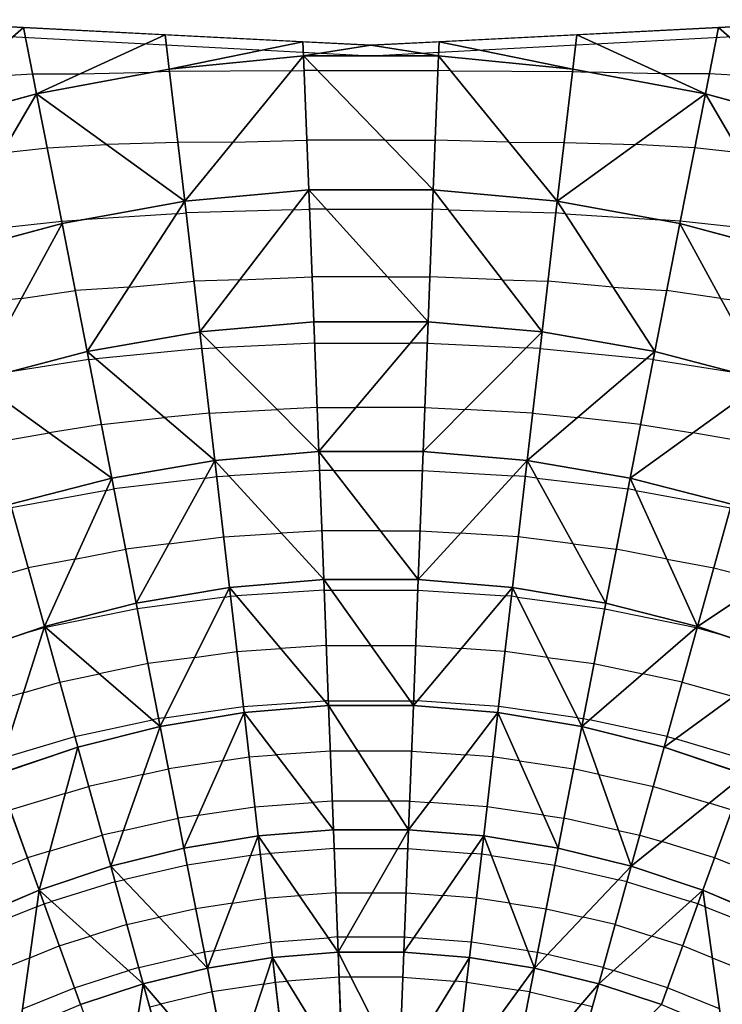
# Model space of a CAD drawing. Units: inches. Extents: x -5 to 5, y -5 to 5.
# Drawn here: x -0.7 to 0.7, y 1.7 to 3.7 of the extents above; entities that cross this region are included whole.
import ezdxf

# ---------------------------------------------------------------- set-up
doc = ezdxf.new("R2010")
doc.units = ezdxf.units.IN
doc.header["$MEASUREMENT"] = 0
for name, color, linetype, true_color in [('Edge Controller Lines', 163, 'Continuous', 0x5f7ab1), ('Net-Contour Lines', 150, 'Continuous', 0x0080ff), ('Net-Edge', 18, 'Continuous', 0x000000), ('Net-Triangles', 153, 'Continuous', 0x6699cc), ('Net-U', 18, 'Continuous', 0x000000), ('Net-V', 254, 'Continuous', 0xcbdade)]:
    doc.layers.add(name, color=color, linetype=linetype, true_color=true_color)

msp = doc.modelspace()

# ---------------------------------------------------------------- linework, layer by layer
at = {"layer": 'Edge Controller Lines'}
for p, q in [((-1.0566, 3.6964, 0.6079), (0, 3.6405, 0.6339)), ((0, 3.6405, 0.6339), (1.0566, 3.6964, 0.6079))]:
    msp.add_line(p, q, dxfattribs=at)
at = {"layer": 'Net-Contour Lines'}
for p, q in [((-0.6092, 3.6026, 0.6), (-0.4563, 3.6063, 0.6)), ((-0.4218, 3.6073, 0.6), (-0.4563, 3.6063, 0.6)), ((-0.1669, 3.6087, 0.6), (-0.4218, 3.6073, 0.6)), ((-0.1669, 3.6087, 0.6), (-0.1401, 3.6095, 0.6)), ((-0.1117, 3.6095, 0.6), (-0.1401, 3.6095, 0.6)), ((-0.1117, 3.6095, 0.6), (0.1401, 3.6095, 0.6)), ((0.1669, 3.6087, 0.6), (0.1401, 3.6095, 0.6)), ((0.1669, 3.6087, 0.6), (0.4218, 3.6073, 0.6)), ((0.4218, 3.6073, 0.6), (0.4563, 3.6063, 0.6)), ((0.6092, 3.6026, 0.6), (0.4563, 3.6063, 0.6)), ((-0.8477, 3.5944, 0.6), (-0.7081, 3.6023, 0.6)), ((-0.7081, 3.6023, 0.6), (-0.6092, 3.6026, 0.6)), ((0.7081, 3.6023, 0.6), (0.6092, 3.6026, 0.6)), ((0.8477, 3.5944, 0.6), (0.7081, 3.6023, 0.6)), ((-0.2887, 3.4597, 0.7), (-0.1344, 3.464, 0.7)), ((0.0292, 3.464, 0.7), (-0.1344, 3.464, 0.7)), ((0.0292, 3.464, 0.7), (0.1344, 3.464, 0.7)), ((0.2887, 3.4597, 0.7), (0.1344, 3.464, 0.7)), ((-0.7721, 3.4374, 0.7), (-0.6775, 3.4477, 0.7)), ((-0.6775, 3.4477, 0.7), (-0.5537, 3.4549, 0.7)), ((-0.4043, 3.459, 0.7), (-0.5537, 3.4549, 0.7)), ((-0.2887, 3.4597, 0.7), (-0.4043, 3.459, 0.7)), ((0.2887, 3.4597, 0.7), (0.4043, 3.459, 0.7)), ((0.4043, 3.459, 0.7), (0.5537, 3.4549, 0.7)), ((0.6775, 3.4477, 0.7), (0.5537, 3.4549, 0.7)), ((0.7721, 3.4374, 0.7), (0.6775, 3.4477, 0.7)), ((-0.1621, 3.3182, 0.8), (-0.387, 3.3117, 0.8)), ((-0.1621, 3.3182, 0.8), (-0.1287, 3.3196, 0.8)), ((-0.094, 3.3196, 0.8), (-0.1287, 3.3196, 0.8)), ((-0.094, 3.3196, 0.8), (0.1287, 3.3196, 0.8)), ((0.1621, 3.3182, 0.8), (0.1287, 3.3196, 0.8)), ((0.1621, 3.3182, 0.8), (0.387, 3.3117, 0.8)), ((-0.6473, 3.2946, 0.8), (-0.6061, 3.297, 0.8)), ((-0.4068, 3.3099, 0.8), (-0.6061, 3.297, 0.8)), ((-0.4068, 3.3099, 0.8), (-0.387, 3.3117, 0.8)), ((0.4068, 3.3099, 0.8), (0.387, 3.3117, 0.8)), ((0.4068, 3.3099, 0.8), (0.6061, 3.297, 0.8)), ((0.6473, 3.2946, 0.8), (0.6061, 3.297, 0.8)), ((-0.8698, 3.2705, 0.8), (-0.6473, 3.2946, 0.8)), ((0.8698, 3.2705, 0.8), (0.6473, 3.2946, 0.8)), ((-0.2746, 3.1716, 0.9), (-0.1233, 3.1782, 0.9)), ((0.0342, 3.1782, 0.9), (-0.1233, 3.1782, 0.9)), ((0.0342, 3.1782, 0.9), (0.1233, 3.1782, 0.9)), ((0.2746, 3.1716, 0.9), (0.1233, 3.1782, 0.9)), ((-0.5065, 3.1563, 0.9), (-0.6188, 3.1491, 0.9)), ((-0.5065, 3.1563, 0.9), (-0.3703, 3.1689, 0.9)), ((-0.2746, 3.1716, 0.9), (-0.3703, 3.1689, 0.9)), ((0.2746, 3.1716, 0.9), (0.3703, 3.1689, 0.9)), ((0.5065, 3.1563, 0.9), (0.3703, 3.1689, 0.9)), ((0.5065, 3.1563, 0.9), (0.6188, 3.1491, 0.9)), ((-0.7322, 3.1323, 0.9), (-0.869, 3.1169, 0.9)), ((-0.7322, 3.1323, 0.9), (-0.6188, 3.1491, 0.9)), ((0.7322, 3.1323, 0.9), (0.6188, 3.1491, 0.9)), ((0.7322, 3.1323, 0.9), (0.869, 3.1169, 0.9)), ((-0.354, 3.028, 1), (-0.3248, 3.0296, 1)), ((-0.1179, 3.0391, 1), (-0.3248, 3.0296, 1)), ((-0.1179, 3.0391, 1), (0.0818, 3.0391, 1)), ((0.1179, 3.0391, 1), (0.0818, 3.0391, 1)), ((0.1179, 3.0391, 1), (0.3248, 3.0296, 1)), ((0.354, 3.028, 1), (0.3248, 3.0296, 1)), ((-0.354, 3.028, 1), (-0.5761, 3.0066, 1)), ((0.354, 3.028, 1), (0.5761, 3.0066, 1)), ((-0.5906, 3.005, 1), (-0.7549, 2.9794, 1)), ((-0.5906, 3.005, 1), (-0.5761, 3.0066, 1)), ((0.5906, 3.005, 1), (0.5761, 3.0066, 1)), ((0.5906, 3.005, 1), (0.7549, 2.9794, 1)), ((-0.3383, 2.8927, 1.1), (-0.4322, 2.8837, 1.1)), ((-0.3383, 2.8927, 1.1), (-0.1967, 2.9005, 1.1)), ((-0.1127, 2.9044, 1.1), (-0.1967, 2.9005, 1.1)), ((-0.1127, 2.9044, 1.1), (-0.0317, 2.9044, 1.1)), ((0.1127, 2.9044, 1.1), (-0.0317, 2.9044, 1.1)), ((0.1127, 2.9044, 1.1), (0.1967, 2.9005, 1.1)), ((0.3383, 2.8927, 1.1), (0.1967, 2.9005, 1.1)), ((0.3383, 2.8927, 1.1), (0.4322, 2.8837, 1.1)), ((-0.5641, 2.8688, 1.1), (-0.674, 2.8517, 1.1)), ((-0.5641, 2.8688, 1.1), (-0.4322, 2.8837, 1.1)), ((0.5641, 2.8688, 1.1), (0.4322, 2.8837, 1.1)), ((0.5641, 2.8688, 1.1), (0.674, 2.8517, 1.1)), ((-0.7899, 2.8312, 1.1), (-0.674, 2.8517, 1.1)), ((0.7899, 2.8312, 1.1), (0.674, 2.8517, 1.1)), ((-0.3229, 2.7599, 1.2), (-0.2974, 2.7616, 1.2)), ((-0.1077, 2.7724, 1.2), (-0.2974, 2.7616, 1.2)), ((-0.0781, 2.7724, 1.2), (-0.1077, 2.7724, 1.2)), ((-0.0781, 2.7724, 1.2), (0.1077, 2.7724, 1.2)), ((0.1077, 2.7724, 1.2), (0.2974, 2.7616, 1.2)), ((0.3229, 2.7599, 1.2), (0.2974, 2.7616, 1.2)), ((-0.3473, 2.7568, 1.2), (-0.538, 2.7344, 1.2)), ((-0.3473, 2.7568, 1.2), (-0.3229, 2.7599, 1.2)), ((0.3473, 2.7568, 1.2), (0.3229, 2.7599, 1.2)), ((0.3473, 2.7568, 1.2), (0.538, 2.7344, 1.2)), ((-0.5541, 2.7312, 1.2), (-0.7523, 2.6948, 1.2)), ((-0.5541, 2.7312, 1.2), (-0.538, 2.7344, 1.2)), ((0.5541, 2.7312, 1.2), (0.538, 2.7344, 1.2)), ((0.5541, 2.7312, 1.2), (0.7523, 2.6948, 1.2)), ((-0.3084, 2.6339, 1.3), (-0.1876, 2.6416, 1.3)), ((-0.1028, 2.6464, 1.3), (-0.1876, 2.6416, 1.3)), ((0.0198, 2.6464, 1.3), (-0.1028, 2.6464, 1.3)), ((0.0198, 2.6464, 1.3), (0.1028, 2.6464, 1.3)), ((0.1028, 2.6464, 1.3), (0.1876, 2.6416, 1.3)), ((0.3084, 2.6339, 1.3), (0.1876, 2.6416, 1.3)), ((-0.4233, 2.619, 1.3), (-0.5135, 2.6084, 1.3)), ((-0.4233, 2.619, 1.3), (-0.3084, 2.6339, 1.3)), ((0.4233, 2.619, 1.3), (0.3084, 2.6339, 1.3)), ((0.4233, 2.619, 1.3), (0.5135, 2.6084, 1.3)), ((-0.6197, 2.5871, 1.3), (-0.5135, 2.6084, 1.3)), ((0.6197, 2.5871, 1.3), (0.5135, 2.6084, 1.3)), ((-0.6197, 2.5871, 1.3), (-0.7176, 2.5692, 1.3)), ((0.6197, 2.5871, 1.3), (0.7176, 2.5692, 1.3)), ((-0.8129, 2.5427, 1.3), (-0.7176, 2.5692, 1.3)), ((0.7176, 2.5692, 1.3), (0.8263, 2.541, 1.3)), ((-0.0981, 2.5224, 1.4), (-0.2813, 2.5105, 1.4)), ((-0.0981, 2.5224, 1.4), (-0.0831, 2.5224, 1.4)), ((-0.0831, 2.5224, 1.4), (0.0981, 2.5224, 1.4)), ((0.0981, 2.5224, 1.4), (0.2813, 2.5105, 1.4)), ((-0.3063, 2.5078, 1.4), (-0.4892, 2.4835, 1.4)), ((-0.3063, 2.5078, 1.4), (-0.294, 2.5096, 1.4)), ((-0.294, 2.5096, 1.4), (-0.2813, 2.5105, 1.4)), ((0.294, 2.5096, 1.4), (0.2813, 2.5105, 1.4)), ((0.3063, 2.5078, 1.4), (0.294, 2.5096, 1.4)), ((0.3063, 2.5078, 1.4), (0.4892, 2.4835, 1.4)), ((-0.4892, 2.4835, 1.4), (-0.681, 2.4442, 1.4)), ((0.4892, 2.4835, 1.4), (0.681, 2.4442, 1.4)), ((-0.6848, 2.4433, 1.4), (-0.7354, 2.429, 1.4)), ((-0.6848, 2.4433, 1.4), (-0.683, 2.4438, 1.4)), ((-0.683, 2.4438, 1.4), (-0.681, 2.4442, 1.4)), ((0.683, 2.4438, 1.4), (0.681, 2.4442, 1.4)), ((0.683, 2.4438, 1.4), (0.7354, 2.429, 1.4)), ((-0.3692, 2.3816, 1.5), (-0.2806, 2.3941, 1.5)), ((-0.2806, 2.3941, 1.5), (-0.1891, 2.4005, 1.5)), ((-0.0936, 2.4067, 1.5), (-0.1891, 2.4005, 1.5)), ((-0.0936, 2.4067, 1.5), (-0.0008, 2.4067, 1.5)), ((-0.0008, 2.4067, 1.5), (0.0936, 2.4067, 1.5)), ((0.0936, 2.4067, 1.5), (0.1891, 2.4005, 1.5)), ((0.2806, 2.3941, 1.5), (0.1891, 2.4005, 1.5)), ((0.3692, 2.3816, 1.5), (0.2806, 2.3941, 1.5)), ((-0.3692, 2.3816, 1.5), (-0.4668, 2.3686, 1.5)), ((0.3692, 2.3816, 1.5), (0.4668, 2.3686, 1.5)), ((-0.4668, 2.3686, 1.5), (-0.5692, 2.3476, 1.5)), ((0.4668, 2.3686, 1.5), (0.5692, 2.3476, 1.5)), ((-0.7284, 2.3072, 1.5), (-0.6515, 2.3299, 1.5)), ((-0.6515, 2.3299, 1.5), (-0.5692, 2.3476, 1.5)), ((0.6515, 2.3299, 1.5), (0.5692, 2.3476, 1.5)), ((0.6515, 2.3299, 1.5), (0.7585, 2.2996, 1.5)), ((-0.7284, 2.3072, 1.5), (-0.8337, 2.2774, 1.5)), ((-0.2673, 2.2786, 1.6), (-0.0969, 2.2905, 1.6)), ((-0.0892, 2.291, 1.6), (-0.0969, 2.2905, 1.6)), ((-0.0892, 2.291, 1.6), (0.0816, 2.291, 1.6)), ((0.0816, 2.291, 1.6), (0.0892, 2.291, 1.6)), ((0.0892, 2.291, 1.6), (0.0969, 2.2905, 1.6)), ((0.2673, 2.2786, 1.6), (0.0969, 2.2905, 1.6)), ((-0.4322, 2.2553, 1.6), (-0.2673, 2.2786, 1.6)), ((0.4322, 2.2553, 1.6), (0.2673, 2.2786, 1.6)), ((-0.62, 2.216, 1.6), (-0.4573, 2.2511, 1.6)), ((-0.4445, 2.2537, 1.6), (-0.4573, 2.2511, 1.6)), ((-0.4322, 2.2553, 1.6), (-0.4445, 2.2537, 1.6)), ((0.4322, 2.2553, 1.6), (0.4445, 2.2537, 1.6)), ((0.4445, 2.2537, 1.6), (0.4573, 2.2511, 1.6)), ((0.62, 2.216, 1.6), (0.4573, 2.2511, 1.6)), ((-0.772, 2.1711, 1.6), (-0.62, 2.216, 1.6)), ((0.62, 2.216, 1.6), (0.6374, 2.2111, 1.6)), ((0.7931, 2.1651, 1.6), (0.6374, 2.2111, 1.6)), ((-0.0851, 2.1855, 1.7), (-0.1982, 2.1775, 1.7)), ((-0.0274, 2.1855, 1.7), (-0.0851, 2.1855, 1.7)), ((0.0851, 2.1855, 1.7), (-0.0274, 2.1855, 1.7)), ((0.0851, 2.1855, 1.7), (0.1982, 2.1775, 1.7)), ((-0.3107, 2.165, 1.7), (-0.424, 2.1488, 1.7)), ((-0.3107, 2.165, 1.7), (-0.2551, 2.1733, 1.7)), ((-0.2551, 2.1733, 1.7), (-0.1982, 2.1775, 1.7)), ((0.2551, 2.1733, 1.7), (0.1982, 2.1775, 1.7)), ((0.3107, 2.165, 1.7), (0.2551, 2.1733, 1.7)), ((0.3107, 2.165, 1.7), (0.424, 2.1488, 1.7)), ((-0.4768, 2.1368, 1.7), (-0.424, 2.1488, 1.7)), ((0.4768, 2.1368, 1.7), (0.424, 2.1488, 1.7)), ((-0.4768, 2.1368, 1.7), (-0.5912, 2.1118, 1.7)), ((0.4768, 2.1368, 1.7), (0.5912, 2.1118, 1.7)), ((-0.6402, 2.0967, 1.7), (-0.5912, 2.1118, 1.7)), ((0.5912, 2.1118, 1.7), (0.7083, 2.0767, 1.7)), ((-0.6402, 2.0967, 1.7), (-0.7557, 2.062, 1.7)), ((-0.0811, 2.0811, 1.8), (-0.1225, 2.0781, 1.8)), ((0.04, 2.0811, 1.8), (-0.0811, 2.0811, 1.8)), ((0.0811, 2.0811, 1.8), (0.04, 2.0811, 1.8)), ((0.0811, 2.0811, 1.8), (0.1225, 2.0781, 1.8)), ((-0.3609, 2.0517, 1.8), (-0.243, 2.0693, 1.8)), ((-0.243, 2.0693, 1.8), (-0.1225, 2.0781, 1.8)), ((0.243, 2.0693, 1.8), (0.1225, 2.0781, 1.8)), ((0.3609, 2.0517, 1.8), (0.243, 2.0693, 1.8)), ((0.7557, 2.062, 1.7), (0.7083, 2.0767, 1.7)), ((-0.5183, 2.0197, 1.8), (-0.4039, 2.0456, 1.8)), ((-0.3609, 2.0517, 1.8), (-0.4039, 2.0456, 1.8)), ((0.3609, 2.0517, 1.8), (0.4039, 2.0456, 1.8)), ((0.5183, 2.0197, 1.8), (0.4039, 2.0456, 1.8)), ((-0.5183, 2.0197, 1.8), (-0.563, 2.0099, 1.8)), ((0.5183, 2.0197, 1.8), (0.563, 2.0099, 1.8)), ((-0.6729, 1.976, 1.8), (-0.563, 2.0099, 1.8)), ((0.563, 2.0099, 1.8), (0.6087, 1.9962, 1.8)), ((-0.0773, 1.9817, 1.9), (-0.211, 1.9717, 1.9)), ((-0.0773, 1.9817, 1.9), (0.0562, 1.9817, 1.9)), ((0.0562, 1.9817, 1.9), (0.0773, 1.9817, 1.9)), ((0.0773, 1.9817, 1.9), (0.211, 1.9717, 1.9)), ((0.7194, 1.9621, 1.8), (0.6087, 1.9962, 1.8)), ((-0.824, 1.9207, 1.8), (-0.7194, 1.9621, 1.8)), ((-0.6729, 1.976, 1.8), (-0.7194, 1.9621, 1.8)), ((-0.2517, 1.967, 1.9), (-0.3847, 1.9471, 1.9)), ((-0.2517, 1.967, 1.9), (-0.2315, 1.9701, 1.9)), ((-0.2315, 1.9701, 1.9), (-0.211, 1.9717, 1.9)), ((0.2315, 1.9701, 1.9), (0.211, 1.9717, 1.9)), ((0.2517, 1.967, 1.9), (0.2315, 1.9701, 1.9)), ((0.2517, 1.967, 1.9), (0.3847, 1.9471, 1.9)), ((0.824, 1.9207, 1.8), (0.7194, 1.9621, 1.8)), ((-0.3847, 1.9471, 1.9), (-0.5182, 1.9165, 1.9)), ((0.3847, 1.9471, 1.9), (0.5182, 1.9165, 1.9)), ((-0.5359, 1.9124, 1.9), (-0.5182, 1.9165, 1.9)), ((0.5359, 1.9124, 1.9), (0.5182, 1.9165, 1.9)), ((-0.5359, 1.9124, 1.9), (-0.6687, 1.871, 1.9)), ((0.5359, 1.9124, 1.9), (0.6687, 1.871, 1.9)), ((-0.2902, 1.8675, 2), (-0.2208, 1.8781, 2)), ((-0.2208, 1.8781, 2), (-0.1503, 1.8835, 2)), ((-0.0737, 1.8892, 2), (-0.1503, 1.8835, 2)), ((-0.0737, 1.8892, 2), (0.0028, 1.8892, 2)), ((0.0028, 1.8892, 2), (0.0737, 1.8892, 2)), ((0.0737, 1.8892, 2), (0.1503, 1.8835, 2)), ((0.2208, 1.8781, 2), (0.1503, 1.8835, 2)), ((0.2902, 1.8675, 2), (0.2208, 1.8781, 2)), ((-0.6997, 1.8599, 1.9), (-0.8295, 1.8081, 1.9)), ((-0.6997, 1.8599, 1.9), (-0.6845, 1.866, 1.9)), ((-0.6845, 1.866, 1.9), (-0.6687, 1.871, 1.9)), ((-0.3668, 1.8559, 2), (-0.4438, 1.8383, 2)), ((-0.2902, 1.8675, 2), (-0.3668, 1.8559, 2)), ((0.2902, 1.8675, 2), (0.3668, 1.8559, 2)), ((0.3668, 1.8559, 2), (0.4438, 1.8383, 2)), ((0.6845, 1.866, 1.9), (0.6687, 1.871, 1.9)), ((0.6997, 1.8599, 1.9), (0.6845, 1.866, 1.9)), ((0.6997, 1.8599, 1.9), (0.8295, 1.8081, 1.9)), ((-0.511, 1.8227, 2), (-0.4438, 1.8383, 2)), ((0.511, 1.8227, 2), (0.4438, 1.8383, 2)), ((-0.511, 1.8227, 2), (-0.588, 1.7987, 2)), ((0.511, 1.8227, 2), (0.588, 1.7987, 2)), ((-0.6526, 1.7783, 2), (-0.588, 1.7987, 2)), ((-0.2101, 1.7861, 2.1), (-0.0897, 1.7952, 2.1)), ((-0.0702, 1.7967, 2.1), (-0.0897, 1.7952, 2.1)), ((-0.0702, 1.7967, 2.1), (-0.0506, 1.7967, 2.1)), ((-0.0506, 1.7967, 2.1), (0.0702, 1.7967, 2.1)), ((0.0702, 1.7967, 2.1), (0.0897, 1.7952, 2.1)), ((0.2101, 1.7861, 2.1), (0.0897, 1.7952, 2.1)), ((0.6526, 1.7783, 2), (0.588, 1.7987, 2)), ((-0.7145, 1.7532, 2), (-0.6526, 1.7783, 2)), ((-0.3286, 1.7679, 2.1), (-0.2101, 1.7861, 2.1)), ((0.3286, 1.7679, 2.1), (0.2101, 1.7861, 2.1)), ((0.7145, 1.7532, 2), (0.6526, 1.7783, 2)), ((-0.7145, 1.7532, 2), (-0.7907, 1.7228, 2)), ((-0.4861, 1.7329, 2.1), (-0.3695, 1.7601, 2.1)), ((-0.349, 1.7648, 2.1), (-0.3695, 1.7601, 2.1)), ((-0.3286, 1.7679, 2.1), (-0.349, 1.7648, 2.1)), ((0.3286, 1.7679, 2.1), (0.349, 1.7648, 2.1)), ((0.349, 1.7648, 2.1), (0.3695, 1.7601, 2.1)), ((0.4861, 1.7329, 2.1), (0.3695, 1.7601, 2.1)), ((0.7145, 1.7532, 2), (0.7907, 1.7228, 2)), ((-0.4861, 1.7329, 2.1), (-0.5073, 1.7263, 2.1)), ((0.4861, 1.7329, 2.1), (0.5073, 1.7263, 2.1)), ((-0.6207, 1.6905, 2.1), (-0.5073, 1.7263, 2.1)), ((-0.0669, 1.7123, 2.2), (-0.1758, 1.704, 2.2)), ((-0.0421, 1.7123, 2.2), (-0.0669, 1.7123, 2.2)), ((0.0669, 1.7123, 2.2), (-0.0421, 1.7123, 2.2)), ((0.0669, 1.7123, 2.2), (0.1758, 1.704, 2.2)), ((0.6207, 1.6905, 2.1), (0.5073, 1.7263, 2.1)), ((-0.7292, 1.6465, 2.1), (-0.6207, 1.6905, 2.1)), ((-0.2246, 1.6983, 2.2), (-0.3327, 1.6816, 2.2)), ((-0.2246, 1.6983, 2.2), (-0.2003, 1.7021, 2.2)), ((-0.2003, 1.7021, 2.2), (-0.1758, 1.704, 2.2)), ((0.2003, 1.7021, 2.2), (0.1758, 1.704, 2.2)), ((0.2003, 1.7021, 2.2), (0.3088, 1.6853, 2.2)), ((0.7292, 1.6465, 2.1), (0.6207, 1.6905, 2.1)), ((-0.3327, 1.6816, 2.2), (-0.4403, 1.6563, 2.2)), ((0.3327, 1.6816, 2.2), (0.3088, 1.6853, 2.2)), ((0.3327, 1.6816, 2.2), (0.4403, 1.6563, 2.2)), ((-0.4633, 1.6508, 2.2), (-0.4403, 1.6563, 2.2)), ((0.4633, 1.6508, 2.2), (0.4403, 1.6563, 2.2))]:
    msp.add_line(p, q, dxfattribs=at)
at = {"layer": 'Net-Edge'}
for p, q in [((-1.0504, 3.7159, 0.528), (0, 3.6624, 0.5636)), ((0, 3.6624, 0.5636), (1.0504, 3.7159, 0.528))]:
    msp.add_line(p, q, dxfattribs=at)
at = {"layer": 'Net-Triangles'}
for points in [[(-0.7276, 3.6995, 0.5389), (-1.0363, 3.7152, 0.5285), (-0.9717, 3.4859, 0.6631)], [(0.9717, 3.4859, 0.6631), (1.0363, 3.7152, 0.5285), (0.7276, 3.6995, 0.5389)], [(-0.6999, 3.561, 0.626), (-0.7276, 3.6995, 0.5389), (-0.9717, 3.4859, 0.6631)], [(-0.4311, 3.6844, 0.549), (-0.7276, 3.6995, 0.5389), (-0.6999, 3.561, 0.626)], [(0.6999, 3.561, 0.626), (0.7276, 3.6995, 0.5389), (0.4311, 3.6844, 0.549)], [(0.9717, 3.4859, 0.6631), (0.7276, 3.6995, 0.5389), (0.6999, 3.561, 0.626)], [(-0.4224, 3.6127, 0.5964), (-0.4311, 3.6844, 0.549), (-0.6999, 3.561, 0.626)], [(-0.1425, 3.6697, 0.5588), (-0.4311, 3.6844, 0.549), (-0.4224, 3.6127, 0.5964)], [(-0.1413, 3.64, 0.579), (-0.1425, 3.6697, 0.5588), (-0.4224, 3.6127, 0.5964)], [(0, 3.6624, 0.5636), (-0.1425, 3.6697, 0.5588), (-0.1413, 3.64, 0.579)], [(0.1413, 3.64, 0.579), (0.1425, 3.6697, 0.5588), (0, 3.6624, 0.5636)], [(0.4224, 3.6127, 0.5964), (0.1425, 3.6697, 0.5588), (0.1413, 3.64, 0.579)], [(0.4224, 3.6127, 0.5964), (0.4311, 3.6844, 0.549), (0.1425, 3.6697, 0.5588)], [(0.6999, 3.561, 0.626), (0.4311, 3.6844, 0.549), (0.4224, 3.6127, 0.5964)], [(0.1413, 3.64, 0.579), (0, 3.6624, 0.5636), (-0.1413, 3.64, 0.579)], [(-0.1413, 3.64, 0.579), (-0.4224, 3.6127, 0.5964), (-0.3898, 3.336, 0.783)], [(-0.1303, 3.3596, 0.7717), (-0.1413, 3.64, 0.579), (-0.3898, 3.336, 0.783)], [(0.1303, 3.3596, 0.7717), (0.1413, 3.64, 0.579), (-0.1413, 3.64, 0.579)], [(0.1303, 3.3596, 0.7717), (-0.1413, 3.64, 0.579), (-0.1303, 3.3596, 0.7717)], [(0.3898, 3.336, 0.783), (0.1413, 3.64, 0.579), (0.1303, 3.3596, 0.7717)], [(0.3898, 3.336, 0.783), (0.4224, 3.6127, 0.5964), (0.1413, 3.64, 0.579)], [(-0.3898, 3.336, 0.783), (-0.4224, 3.6127, 0.5964), (-0.6999, 3.561, 0.626)], [(0.6999, 3.561, 0.626), (0.4224, 3.6127, 0.5964), (0.3898, 3.336, 0.783)], [(-0.6999, 3.561, 0.626), (-0.9717, 3.4859, 0.6631), (-0.8981, 3.222, 0.829)], [(-0.6463, 3.2898, 0.8032), (-0.6999, 3.561, 0.626), (-0.8981, 3.222, 0.829)], [(-0.3898, 3.336, 0.783), (-0.6999, 3.561, 0.626), (-0.6463, 3.2898, 0.8032)], [(0.6463, 3.2898, 0.8032), (0.6999, 3.561, 0.626), (0.3898, 3.336, 0.783)], [(0.8981, 3.222, 0.829), (0.6999, 3.561, 0.626), (0.6463, 3.2898, 0.8032)], [(0.8981, 3.222, 0.829), (0.9717, 3.4859, 0.6631), (0.6999, 3.561, 0.626)], [(-0.1303, 3.3596, 0.7717), (-0.3898, 3.336, 0.783), (-0.358, 3.063, 0.9741)], [(-0.1196, 3.0839, 0.9667), (-0.1303, 3.3596, 0.7717), (-0.358, 3.063, 0.9741)], [(0.1196, 3.0839, 0.9667), (0.1303, 3.3596, 0.7717), (-0.1303, 3.3596, 0.7717)], [(0.1196, 3.0839, 0.9667), (-0.1303, 3.3596, 0.7717), (-0.1196, 3.0839, 0.9667)], [(0.358, 3.063, 0.9741), (0.1303, 3.3596, 0.7717), (0.1196, 3.0839, 0.9667)], [(0.358, 3.063, 0.9741), (0.3898, 3.336, 0.783), (0.1303, 3.3596, 0.7717)], [(-0.3898, 3.336, 0.783), (-0.6463, 3.2898, 0.8032), (-0.5939, 3.0218, 0.9877)], [(-0.358, 3.063, 0.9741), (-0.3898, 3.336, 0.783), (-0.5939, 3.0218, 0.9877)], [(0.5939, 3.0218, 0.9877), (0.3898, 3.336, 0.783), (0.358, 3.063, 0.9741)], [(0.5939, 3.0218, 0.9877), (0.6463, 3.2898, 0.8032), (0.3898, 3.336, 0.783)], [(-0.6463, 3.2898, 0.8032), (-0.8981, 3.222, 0.829), (-0.8257, 2.9608, 1.0054)], [(-0.5939, 3.0218, 0.9877), (-0.6463, 3.2898, 0.8032), (-0.8257, 2.9608, 1.0054)], [(0.8257, 2.9608, 1.0054), (0.6463, 3.2898, 0.8032), (0.5939, 3.0218, 0.9877)], [(0.8257, 2.9608, 1.0054), (0.8981, 3.222, 0.829), (0.6463, 3.2898, 0.8032)], [(-0.1092, 2.8124, 1.1683), (-0.1196, 3.0839, 0.9667), (-0.358, 3.063, 0.9741)], [(0.1196, 3.0839, 0.9667), (-0.1196, 3.0839, 0.9667), (-0.1092, 2.8124, 1.1683)], [(0.1092, 2.8124, 1.1683), (0.1196, 3.0839, 0.9667), (-0.1092, 2.8124, 1.1683)], [(0.358, 3.063, 0.9741), (0.1196, 3.0839, 0.9667), (0.1092, 2.8124, 1.1683)], [(-0.3268, 2.7938, 1.1731), (-0.358, 3.063, 0.9741), (-0.5939, 3.0218, 0.9877)], [(-0.1092, 2.8124, 1.1683), (-0.358, 3.063, 0.9741), (-0.3268, 2.7938, 1.1731)], [(0.3268, 2.7938, 1.1731), (0.358, 3.063, 0.9741), (0.1092, 2.8124, 1.1683)], [(0.5939, 3.0218, 0.9877), (0.358, 3.063, 0.9741), (0.3268, 2.7938, 1.1731)], [(-0.5423, 2.7569, 1.1821), (-0.5939, 3.0218, 0.9877), (-0.8257, 2.9608, 1.0054)], [(-0.3268, 2.7938, 1.1731), (-0.5939, 3.0218, 0.9877), (-0.5423, 2.7569, 1.1821)], [(0.5423, 2.7569, 1.1821), (0.5939, 3.0218, 0.9877), (0.3268, 2.7938, 1.1731)], [(0.8257, 2.9608, 1.0054), (0.5939, 3.0218, 0.9877), (0.5423, 2.7569, 1.1821)], [(-0.5423, 2.7569, 1.1821), (-0.8257, 2.9608, 1.0054), (-0.7543, 2.7023, 1.1941)], [(0.7543, 2.7023, 1.1941), (0.8257, 2.9608, 1.0054), (0.5423, 2.7569, 1.1821)], [(-0.0989, 2.5447, 1.3808), (-0.1092, 2.8124, 1.1683), (-0.3268, 2.7938, 1.1731)], [(0.0989, 2.5447, 1.3808), (0.1092, 2.8124, 1.1683), (-0.1092, 2.8124, 1.1683)], [(0.0989, 2.5447, 1.3808), (-0.1092, 2.8124, 1.1683), (-0.0989, 2.5447, 1.3808)], [(0.3268, 2.7938, 1.1731), (0.1092, 2.8124, 1.1683), (0.0989, 2.5447, 1.3808)], [(-0.3268, 2.7938, 1.1731), (-0.5423, 2.7569, 1.1821), (-0.4915, 2.4954, 1.3897)], [(-0.2961, 2.5282, 1.3839), (-0.3268, 2.7938, 1.1731), (-0.4915, 2.4954, 1.3897)], [(-0.0989, 2.5447, 1.3808), (-0.3268, 2.7938, 1.1731), (-0.2961, 2.5282, 1.3839)], [(0.2961, 2.5282, 1.3839), (0.3268, 2.7938, 1.1731), (0.0989, 2.5447, 1.3808)], [(0.4915, 2.4954, 1.3897), (0.3268, 2.7938, 1.1731), (0.2961, 2.5282, 1.3839)], [(0.4915, 2.4954, 1.3897), (0.5423, 2.7569, 1.1821), (0.3268, 2.7938, 1.1731)], [(-0.5423, 2.7569, 1.1821), (-0.7543, 2.7023, 1.1941), (-0.6837, 2.4466, 1.3975)], [(-0.4915, 2.4954, 1.3897), (-0.5423, 2.7569, 1.1821), (-0.6837, 2.4466, 1.3975)], [(0.6837, 2.4466, 1.3975), (0.5423, 2.7569, 1.1821), (0.4915, 2.4954, 1.3897)], [(0.6837, 2.4466, 1.3975), (0.7543, 2.7023, 1.1941), (0.5423, 2.7569, 1.1821)], [(-0.6837, 2.4466, 1.3975), (-0.7543, 2.7023, 1.1941), (-0.8718, 2.3824, 1.4065)], [(0.9615, 2.6305, 1.2075), (0.7543, 2.7023, 1.1941), (0.6837, 2.4466, 1.3975)], [(0.8718, 2.3824, 1.4065), (0.9615, 2.6305, 1.2075), (0.6837, 2.4466, 1.3975)], [(-0.0888, 2.2808, 1.6088), (-0.0989, 2.5447, 1.3808), (-0.2961, 2.5282, 1.3839)], [(0.0888, 2.2808, 1.6088), (0.0989, 2.5447, 1.3808), (-0.0989, 2.5447, 1.3808)], [(0.0888, 2.2808, 1.6088), (-0.0989, 2.5447, 1.3808), (-0.0888, 2.2808, 1.6088)], [(0.2961, 2.5282, 1.3839), (0.0989, 2.5447, 1.3808), (0.0888, 2.2808, 1.6088)], [(-0.2961, 2.5282, 1.3839), (-0.4915, 2.4954, 1.3897), (-0.4412, 2.2372, 1.6144)], [(-0.2658, 2.2662, 1.6107), (-0.2961, 2.5282, 1.3839), (-0.4412, 2.2372, 1.6144)], [(-0.0888, 2.2808, 1.6088), (-0.2961, 2.5282, 1.3839), (-0.2658, 2.2662, 1.6107)], [(0.2658, 2.2662, 1.6107), (0.2961, 2.5282, 1.3839), (0.0888, 2.2808, 1.6088)], [(0.4412, 2.2372, 1.6144), (0.2961, 2.5282, 1.3839), (0.2658, 2.2662, 1.6107)], [(0.4412, 2.2372, 1.6144), (0.4915, 2.4954, 1.3897), (0.2961, 2.5282, 1.3839)], [(-0.4412, 2.2372, 1.6144), (-0.4915, 2.4954, 1.3897), (-0.6837, 2.4466, 1.3975)], [(0.6837, 2.4466, 1.3975), (0.4915, 2.4954, 1.3897), (0.4412, 2.2372, 1.6144)], [(-0.6837, 2.4466, 1.3975), (-0.8718, 2.3824, 1.4065), (-0.7829, 2.137, 1.6251)], [(-0.6139, 2.194, 1.6193), (-0.6837, 2.4466, 1.3975), (-0.7829, 2.137, 1.6251)], [(-0.4412, 2.2372, 1.6144), (-0.6837, 2.4466, 1.3975), (-0.6139, 2.194, 1.6193)], [(0.6139, 2.194, 1.6193), (0.6837, 2.4466, 1.3975), (0.4412, 2.2372, 1.6144)], [(0.8718, 2.3824, 1.4065), (0.6837, 2.4466, 1.3975), (0.6139, 2.194, 1.6193)], [(0.7829, 2.137, 1.6251), (0.8718, 2.3824, 1.4065), (0.6139, 2.194, 1.6193)], [(-0.2658, 2.2662, 1.6107), (-0.4412, 2.2372, 1.6144), (-0.3916, 1.9826, 1.861)], [(-0.2359, 2.008, 1.8588), (-0.2658, 2.2662, 1.6107), (-0.3916, 1.9826, 1.861)], [(-0.0788, 2.0208, 1.8576), (-0.0888, 2.2808, 1.6088), (-0.2658, 2.2662, 1.6107)], [(-0.0788, 2.0208, 1.8576), (-0.2658, 2.2662, 1.6107), (-0.2359, 2.008, 1.8588)], [(0.0788, 2.0208, 1.8576), (0.0888, 2.2808, 1.6088), (-0.0888, 2.2808, 1.6088)], [(0.0788, 2.0208, 1.8576), (-0.0888, 2.2808, 1.6088), (-0.0788, 2.0208, 1.8576)], [(0.2658, 2.2662, 1.6107), (0.0888, 2.2808, 1.6088), (0.0788, 2.0208, 1.8576)], [(0.2359, 2.008, 1.8588), (0.2658, 2.2662, 1.6107), (0.0788, 2.0208, 1.8576)], [(0.3916, 1.9826, 1.861), (0.2658, 2.2662, 1.6107), (0.2359, 2.008, 1.8588)], [(0.3916, 1.9826, 1.861), (0.4412, 2.2372, 1.6144), (0.2658, 2.2662, 1.6107)], [(-0.4412, 2.2372, 1.6144), (-0.6139, 2.194, 1.6193), (-0.5449, 1.9446, 1.864)], [(-0.3916, 1.9826, 1.861), (-0.4412, 2.2372, 1.6144), (-0.5449, 1.9446, 1.864)], [(0.5449, 1.9446, 1.864), (0.4412, 2.2372, 1.6144), (0.3916, 1.9826, 1.861)], [(0.5449, 1.9446, 1.864), (0.6139, 2.194, 1.6193), (0.4412, 2.2372, 1.6144)], [(-0.6139, 2.194, 1.6193), (-0.7829, 2.137, 1.6251), (-0.6949, 1.8945, 1.8675)], [(-0.5449, 1.9446, 1.864), (-0.6139, 2.194, 1.6193), (-0.6949, 1.8945, 1.8675)], [(0.7829, 2.137, 1.6251), (0.6139, 2.194, 1.6193), (0.5449, 1.9446, 1.864)], [(-0.6949, 1.8945, 1.8675), (-0.7829, 2.137, 1.6251), (-0.8407, 1.8326, 1.8712)], [(0.6949, 1.8945, 1.8675), (0.7829, 2.137, 1.6251), (0.5449, 1.9446, 1.864)], [(0.8407, 1.8326, 1.8712), (0.7829, 2.137, 1.6251), (0.6949, 1.8945, 1.8675)], [(-0.0689, 1.765, 2.1343), (-0.0788, 2.0208, 1.8576), (-0.2359, 2.008, 1.8588)], [(0.0788, 2.0208, 1.8576), (-0.0788, 2.0208, 1.8576), (-0.0689, 1.765, 2.1343)], [(0.0689, 1.765, 2.1343), (0.0788, 2.0208, 1.8576), (-0.0689, 1.765, 2.1343)], [(0.2359, 2.008, 1.8588), (0.0788, 2.0208, 1.8576), (0.0689, 1.765, 2.1343)], [(-0.2359, 2.008, 1.8588), (-0.3916, 1.9826, 1.861), (-0.3426, 1.7318, 2.1362)], [(-0.2064, 1.7539, 2.135), (-0.2359, 2.008, 1.8588), (-0.3426, 1.7318, 2.1362)], [(-0.0689, 1.765, 2.1343), (-0.2359, 2.008, 1.8588), (-0.2064, 1.7539, 2.135)], [(0.2064, 1.7539, 2.135), (0.2359, 2.008, 1.8588), (0.0689, 1.765, 2.1343)], [(0.3426, 1.7318, 2.1362), (0.2359, 2.008, 1.8588), (0.2064, 1.7539, 2.135)], [(0.3426, 1.7318, 2.1362), (0.3916, 1.9826, 1.861), (0.2359, 2.008, 1.8588)], [(-0.3426, 1.7318, 2.1362), (-0.3916, 1.9826, 1.861), (-0.5449, 1.9446, 1.864)], [(0.5449, 1.9446, 1.864), (0.3916, 1.9826, 1.861), (0.3426, 1.7318, 2.1362)], [(-0.4767, 1.6989, 2.138), (-0.5449, 1.9446, 1.864), (-0.6949, 1.8945, 1.8675)], [(-0.3426, 1.7318, 2.1362), (-0.5449, 1.9446, 1.864), (-0.4767, 1.6989, 2.138)], [(0.4767, 1.6989, 2.138), (0.5449, 1.9446, 1.864), (0.3426, 1.7318, 2.1362)], [(0.6949, 1.8945, 1.8675), (0.5449, 1.9446, 1.864), (0.4767, 1.6989, 2.138)], [(-0.6949, 1.8945, 1.8675), (-0.8407, 1.8326, 1.8712), (-0.7355, 1.6016, 2.1421)], [(-0.6079, 1.6554, 2.14), (-0.6949, 1.8945, 1.8675), (-0.7355, 1.6016, 2.1421)], [(-0.4767, 1.6989, 2.138), (-0.6949, 1.8945, 1.8675), (-0.6079, 1.6554, 2.14)], [(0.6079, 1.6554, 2.14), (0.6949, 1.8945, 1.8675), (0.4767, 1.6989, 2.138)], [(0.7355, 1.6016, 2.1421), (0.6949, 1.8945, 1.8675), (0.6079, 1.6554, 2.14)], [(0.7355, 1.6016, 2.1421), (0.8407, 1.8326, 1.8712), (0.6949, 1.8945, 1.8675)], [(-0.2064, 1.7539, 2.135), (-0.3426, 1.7318, 2.1362), (-0.2942, 1.4854, 2.449)], [(-0.1772, 1.5042, 2.4483), (-0.2064, 1.7539, 2.135), (-0.2942, 1.4854, 2.449)], [(-0.0592, 1.5137, 2.448), (-0.0689, 1.765, 2.1343), (-0.2064, 1.7539, 2.135)], [(-0.0592, 1.5137, 2.448), (-0.2064, 1.7539, 2.135), (-0.1772, 1.5042, 2.4483)], [(0.0592, 1.5137, 2.448), (0.0689, 1.765, 2.1343), (-0.0689, 1.765, 2.1343)], [(0.0592, 1.5137, 2.448), (-0.0689, 1.765, 2.1343), (-0.0592, 1.5137, 2.448)], [(0.2064, 1.7539, 2.135), (0.0689, 1.765, 2.1343), (0.0592, 1.5137, 2.448)], [(0.1772, 1.5042, 2.4483), (0.2064, 1.7539, 2.135), (0.0592, 1.5137, 2.448)], [(0.3426, 1.7318, 2.1362), (0.2064, 1.7539, 2.135), (0.1772, 1.5042, 2.4483)], [(-0.2942, 1.4854, 2.449), (-0.3426, 1.7318, 2.1362), (-0.4767, 1.6989, 2.138)], [(0.2942, 1.4854, 2.449), (0.3426, 1.7318, 2.1362), (0.1772, 1.5042, 2.4483)], [(0.4767, 1.6989, 2.138), (0.3426, 1.7318, 2.1362), (0.2942, 1.4854, 2.449)], [(-0.4767, 1.6989, 2.138), (-0.6079, 1.6554, 2.14), (-0.5221, 1.4202, 2.451)], [(-0.4094, 1.4573, 2.4499), (-0.4767, 1.6989, 2.138), (-0.5221, 1.4202, 2.451)], [(-0.2942, 1.4854, 2.449), (-0.4767, 1.6989, 2.138), (-0.4094, 1.4573, 2.4499)], [(0.4094, 1.4573, 2.4499), (0.4767, 1.6989, 2.138), (0.2942, 1.4854, 2.449)], [(0.6079, 1.6554, 2.14), (0.4767, 1.6989, 2.138), (0.4094, 1.4573, 2.4499)]]:
    msp.add_3dface(points, dxfattribs=at)
at = {"layer": 'Net-U'}
for p, q in [((-0.6999, 3.561, 0.626), (-0.7276, 3.6995, 0.5389)), ((0.6999, 3.561, 0.626), (0.7276, 3.6995, 0.5389)), ((-0.4224, 3.6127, 0.5964), (-0.4311, 3.6844, 0.549)), ((-0.1413, 3.64, 0.579), (-0.1425, 3.6697, 0.5588)), ((0.1413, 3.64, 0.579), (0.1425, 3.6697, 0.5588)), ((0.4224, 3.6127, 0.5964), (0.4311, 3.6844, 0.549)), ((-0.1303, 3.3596, 0.7717), (-0.1413, 3.64, 0.579)), ((0.1303, 3.3596, 0.7717), (0.1413, 3.64, 0.579)), ((-0.3898, 3.336, 0.783), (-0.4224, 3.6127, 0.5964)), ((0.3898, 3.336, 0.783), (0.4224, 3.6127, 0.5964)), ((-0.6463, 3.2898, 0.8032), (-0.6999, 3.561, 0.626)), ((0.6463, 3.2898, 0.8032), (0.6999, 3.561, 0.626)), ((-0.1196, 3.0839, 0.9667), (-0.1303, 3.3596, 0.7717)), ((0.1196, 3.0839, 0.9667), (0.1303, 3.3596, 0.7717)), ((-0.358, 3.063, 0.9741), (-0.3898, 3.336, 0.783)), ((0.358, 3.063, 0.9741), (0.3898, 3.336, 0.783)), ((-0.5939, 3.0218, 0.9877), (-0.6463, 3.2898, 0.8032)), ((0.5939, 3.0218, 0.9877), (0.6463, 3.2898, 0.8032)), ((-0.1092, 2.8124, 1.1683), (-0.1196, 3.0839, 0.9667)), ((0.1092, 2.8124, 1.1683), (0.1196, 3.0839, 0.9667)), ((-0.3268, 2.7938, 1.1731), (-0.358, 3.063, 0.9741)), ((0.3268, 2.7938, 1.1731), (0.358, 3.063, 0.9741)), ((-0.5423, 2.7569, 1.1821), (-0.5939, 3.0218, 0.9877)), ((0.5423, 2.7569, 1.1821), (0.5939, 3.0218, 0.9877)), ((-0.0989, 2.5447, 1.3808), (-0.1092, 2.8124, 1.1683)), ((0.0989, 2.5447, 1.3808), (0.1092, 2.8124, 1.1683)), ((-0.2961, 2.5282, 1.3839), (-0.3268, 2.7938, 1.1731)), ((0.2961, 2.5282, 1.3839), (0.3268, 2.7938, 1.1731)), ((-0.4915, 2.4954, 1.3897), (-0.5423, 2.7569, 1.1821)), ((0.4915, 2.4954, 1.3897), (0.5423, 2.7569, 1.1821)), ((-0.6837, 2.4466, 1.3975), (-0.7543, 2.7023, 1.1941)), ((0.6837, 2.4466, 1.3975), (0.7543, 2.7023, 1.1941)), ((-0.0888, 2.2808, 1.6088), (-0.0989, 2.5447, 1.3808)), ((0.0888, 2.2808, 1.6088), (0.0989, 2.5447, 1.3808)), ((-0.2658, 2.2662, 1.6107), (-0.2961, 2.5282, 1.3839)), ((0.2658, 2.2662, 1.6107), (0.2961, 2.5282, 1.3839)), ((-0.4412, 2.2372, 1.6144), (-0.4915, 2.4954, 1.3897)), ((0.4412, 2.2372, 1.6144), (0.4915, 2.4954, 1.3897)), ((-0.6139, 2.194, 1.6193), (-0.6837, 2.4466, 1.3975)), ((0.6139, 2.194, 1.6193), (0.6837, 2.4466, 1.3975)), ((-0.2359, 2.008, 1.8588), (-0.2658, 2.2662, 1.6107)), ((-0.0788, 2.0208, 1.8576), (-0.0888, 2.2808, 1.6088)), ((0.0788, 2.0208, 1.8576), (0.0888, 2.2808, 1.6088)), ((0.2359, 2.008, 1.8588), (0.2658, 2.2662, 1.6107)), ((-0.3916, 1.9826, 1.861), (-0.4412, 2.2372, 1.6144)), ((0.3916, 1.9826, 1.861), (0.4412, 2.2372, 1.6144)), ((-0.5449, 1.9446, 1.864), (-0.6139, 2.194, 1.6193)), ((0.5449, 1.9446, 1.864), (0.6139, 2.194, 1.6193)), ((-0.6949, 1.8945, 1.8675), (-0.7829, 2.137, 1.6251)), ((0.6949, 1.8945, 1.8675), (0.7829, 2.137, 1.6251)), ((-0.0689, 1.765, 2.1343), (-0.0788, 2.0208, 1.8576)), ((0.0689, 1.765, 2.1343), (0.0788, 2.0208, 1.8576)), ((-0.2064, 1.7539, 2.135), (-0.2359, 2.008, 1.8588)), ((0.2064, 1.7539, 2.135), (0.2359, 2.008, 1.8588)), ((-0.3426, 1.7318, 2.1362), (-0.3916, 1.9826, 1.861)), ((0.3426, 1.7318, 2.1362), (0.3916, 1.9826, 1.861)), ((-0.4767, 1.6989, 2.138), (-0.5449, 1.9446, 1.864)), ((0.4767, 1.6989, 2.138), (0.5449, 1.9446, 1.864)), ((-0.6079, 1.6554, 2.14), (-0.6949, 1.8945, 1.8675)), ((0.6079, 1.6554, 2.14), (0.6949, 1.8945, 1.8675)), ((-0.1772, 1.5042, 2.4483), (-0.2064, 1.7539, 2.135)), ((-0.0592, 1.5137, 2.448), (-0.0689, 1.765, 2.1343)), ((0.0592, 1.5137, 2.448), (0.0689, 1.765, 2.1343)), ((0.1772, 1.5042, 2.4483), (0.2064, 1.7539, 2.135)), ((-0.2942, 1.4854, 2.449), (-0.3426, 1.7318, 2.1362)), ((0.2942, 1.4854, 2.449), (0.3426, 1.7318, 2.1362)), ((-0.4094, 1.4573, 2.4499), (-0.4767, 1.6989, 2.138)), ((0.4094, 1.4573, 2.4499), (0.4767, 1.6989, 2.138))]:
    msp.add_line(p, q, dxfattribs=at)
at = {"layer": 'Net-V'}
for p, q in [((-0.1413, 3.64, 0.579), (-0.4224, 3.6127, 0.5964)), ((0.1413, 3.64, 0.579), (-0.1413, 3.64, 0.579)), ((0.4224, 3.6127, 0.5964), (0.1413, 3.64, 0.579)), ((-0.4224, 3.6127, 0.5964), (-0.6999, 3.561, 0.626)), ((0.6999, 3.561, 0.626), (0.4224, 3.6127, 0.5964)), ((-0.6999, 3.561, 0.626), (-0.9717, 3.4859, 0.6631)), ((0.9717, 3.4859, 0.6631), (0.6999, 3.561, 0.626)), ((-0.1303, 3.3596, 0.7717), (-0.3898, 3.336, 0.783)), ((0.1303, 3.3596, 0.7717), (-0.1303, 3.3596, 0.7717)), ((0.3898, 3.336, 0.783), (0.1303, 3.3596, 0.7717)), ((-0.3898, 3.336, 0.783), (-0.6463, 3.2898, 0.8032)), ((0.6463, 3.2898, 0.8032), (0.3898, 3.336, 0.783)), ((-0.6463, 3.2898, 0.8032), (-0.8981, 3.222, 0.829)), ((0.8981, 3.222, 0.829), (0.6463, 3.2898, 0.8032)), ((-0.1196, 3.0839, 0.9667), (-0.358, 3.063, 0.9741)), ((0.1196, 3.0839, 0.9667), (-0.1196, 3.0839, 0.9667)), ((0.358, 3.063, 0.9741), (0.1196, 3.0839, 0.9667)), ((-0.358, 3.063, 0.9741), (-0.5939, 3.0218, 0.9877)), ((0.5939, 3.0218, 0.9877), (0.358, 3.063, 0.9741)), ((-0.5939, 3.0218, 0.9877), (-0.8257, 2.9608, 1.0054)), ((0.8257, 2.9608, 1.0054), (0.5939, 3.0218, 0.9877)), ((-0.1092, 2.8124, 1.1683), (-0.3268, 2.7938, 1.1731)), ((0.1092, 2.8124, 1.1683), (-0.1092, 2.8124, 1.1683)), ((0.3268, 2.7938, 1.1731), (0.1092, 2.8124, 1.1683)), ((-0.3268, 2.7938, 1.1731), (-0.5423, 2.7569, 1.1821)), ((0.5423, 2.7569, 1.1821), (0.3268, 2.7938, 1.1731)), ((-0.5423, 2.7569, 1.1821), (-0.7543, 2.7023, 1.1941)), ((0.7543, 2.7023, 1.1941), (0.5423, 2.7569, 1.1821)), ((-0.0989, 2.5447, 1.3808), (-0.2961, 2.5282, 1.3839)), ((0.0989, 2.5447, 1.3808), (-0.0989, 2.5447, 1.3808)), ((0.2961, 2.5282, 1.3839), (0.0989, 2.5447, 1.3808)), ((-0.2961, 2.5282, 1.3839), (-0.4915, 2.4954, 1.3897)), ((0.4915, 2.4954, 1.3897), (0.2961, 2.5282, 1.3839)), ((-0.4915, 2.4954, 1.3897), (-0.6837, 2.4466, 1.3975)), ((0.6837, 2.4466, 1.3975), (0.4915, 2.4954, 1.3897)), ((-0.6837, 2.4466, 1.3975), (-0.8718, 2.3824, 1.4065)), ((0.8718, 2.3824, 1.4065), (0.6837, 2.4466, 1.3975)), ((-0.2658, 2.2662, 1.6107), (-0.4412, 2.2372, 1.6144)), ((-0.0888, 2.2808, 1.6088), (-0.2658, 2.2662, 1.6107)), ((0.0888, 2.2808, 1.6088), (-0.0888, 2.2808, 1.6088)), ((0.2658, 2.2662, 1.6107), (0.0888, 2.2808, 1.6088)), ((0.4412, 2.2372, 1.6144), (0.2658, 2.2662, 1.6107)), ((-0.4412, 2.2372, 1.6144), (-0.6139, 2.194, 1.6193)), ((0.6139, 2.194, 1.6193), (0.4412, 2.2372, 1.6144)), ((-0.6139, 2.194, 1.6193), (-0.7829, 2.137, 1.6251)), ((0.7829, 2.137, 1.6251), (0.6139, 2.194, 1.6193)), ((-0.0788, 2.0208, 1.8576), (-0.2359, 2.008, 1.8588)), ((0.0788, 2.0208, 1.8576), (-0.0788, 2.0208, 1.8576)), ((0.2359, 2.008, 1.8588), (0.0788, 2.0208, 1.8576)), ((-0.2359, 2.008, 1.8588), (-0.3916, 1.9826, 1.861)), ((0.3916, 1.9826, 1.861), (0.2359, 2.008, 1.8588)), ((-0.3916, 1.9826, 1.861), (-0.5449, 1.9446, 1.864)), ((0.5449, 1.9446, 1.864), (0.3916, 1.9826, 1.861)), ((-0.5449, 1.9446, 1.864), (-0.6949, 1.8945, 1.8675)), ((0.6949, 1.8945, 1.8675), (0.5449, 1.9446, 1.864)), ((-0.6949, 1.8945, 1.8675), (-0.8407, 1.8326, 1.8712)), ((0.8407, 1.8326, 1.8712), (0.6949, 1.8945, 1.8675)), ((-0.2064, 1.7539, 2.135), (-0.3426, 1.7318, 2.1362)), ((-0.0689, 1.765, 2.1343), (-0.2064, 1.7539, 2.135)), ((0.0689, 1.765, 2.1343), (-0.0689, 1.765, 2.1343)), ((0.2064, 1.7539, 2.135), (0.0689, 1.765, 2.1343)), ((0.3426, 1.7318, 2.1362), (0.2064, 1.7539, 2.135)), ((-0.3426, 1.7318, 2.1362), (-0.4767, 1.6989, 2.138)), ((0.4767, 1.6989, 2.138), (0.3426, 1.7318, 2.1362)), ((-0.4767, 1.6989, 2.138), (-0.6079, 1.6554, 2.14)), ((0.6079, 1.6554, 2.14), (0.4767, 1.6989, 2.138))]:
    msp.add_line(p, q, dxfattribs=at)

doc.saveas('drawing.dxf')
